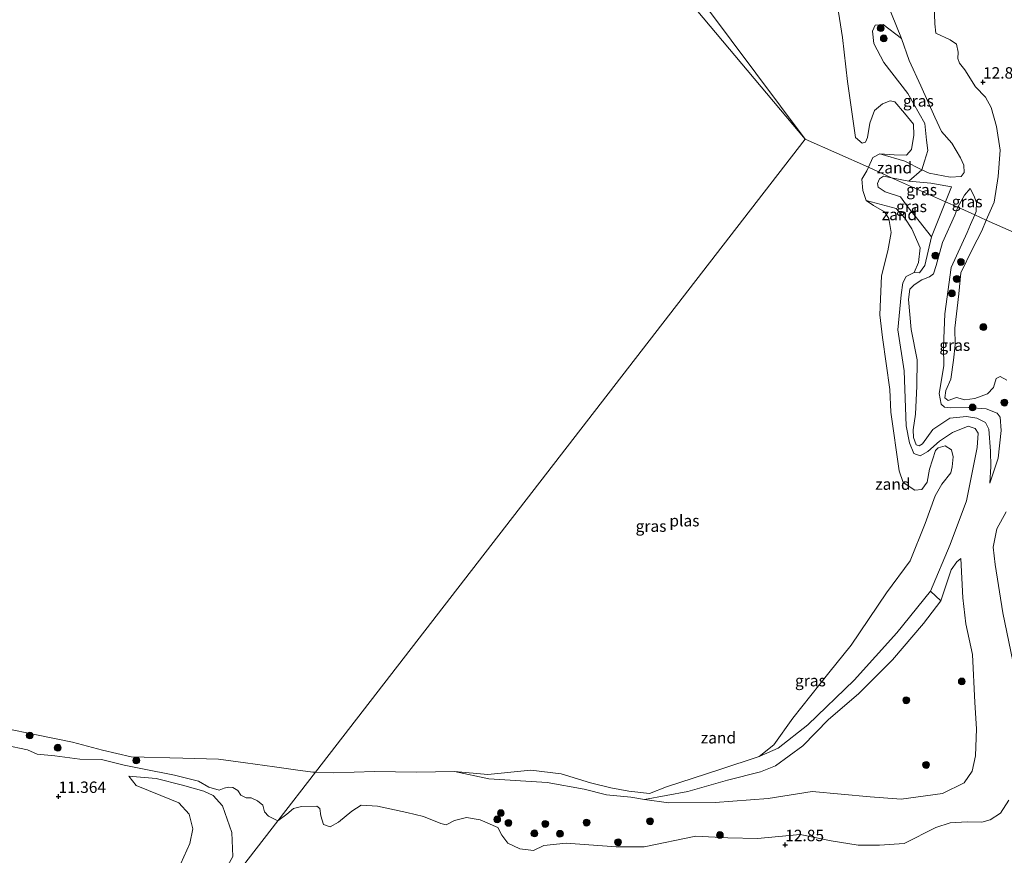
# Model space of a CAD drawing. Units: metres. Extents: x 189990 to 199073, y 429002 to 431253.
# Drawn here: x 192649 to 192865, y 430763 to 430946 of the extents above; entities that cross this region are included whole.
import ezdxf
from ezdxf.enums import TextEntityAlignment as Align

# ---------------------------------------------------------------- set-up
doc = ezdxf.new("R2010")
doc.units = ezdxf.units.M
doc.layers.get('0').update_dxf_attribs({"lineweight": 25})
for name, color, linetype, lineweight in [('B-ME-GR-BOOM-S-B1', 93, 'Continuous', 18), ('B-ME-GW-HOOGTEPUNT-S-B1', 10, 'Continuous', 25), ('B-ME-GW-KRUINLIJN-L-B1', 93, 'Continuous', 18), ('B-ME-GW-TEENLIJN-L-B1', 93, 'Continuous', 18), ('B-ME-IE-GRASLAND-GV-B6', 93, 'Continuous', 18), ('B-ME-IE-GRONDWERKLIJN-GROND_INGERICHT-GV-B6', 253, 'Continuous', 18), ('B-ME-IE-GRONDWERKLIJN-GROND_NIETINGERICHT-GV-B6', 253, 'Continuous', 18), ('B-ME-IE-HULPGEOMETRIE-L-B1', 53, 'Continuous', 18), ('B-ME-OG-WATER-GV-B6', 153, 'Continuous', 18)]:
    doc.layers.add(name, color=color, linetype=linetype, lineweight=lineweight)
doc.styles.add('NLCS-ISO', font='NLCS-ISO.TTF')

# ---------------------------------------------------------------- blocks, each defined once
blk = doc.blocks.new('boom')
blk.add_hatch(color=256).paths.add_polyline_path([(-0.75, 0, 1), (0.75, 0, 1)])
blk.add_circle((0, 0), 0.75)
blk = doc.blocks.new('hoogtepunt')
for p, q in [((-0.5, 0), (0.5, 0)), ((0, 0.5), (0, -0.5))]:
    blk.add_line(p, q)

msp = doc.modelspace()

# ---------------------------------------------------------------- linework, layer by layer
at = {"layer": 'B-ME-GW-KRUINLIJN-L-B1'}
for points in [[(192860.824, 430902.614, 12.694), (192862.549, 430906.558, 12.657), (192863.44, 430912.152, 12.806), (192863.877, 430917.947, 12.9), (192863.049, 430923.062, 12.85), (192861.866, 430927.251, 12.88), (192860.631, 430929.529, 12.855), (192858.458, 430931.802, 12.811), (192856.135, 430935.531, 12.89), (192854.984, 430936.949, 12.875), (192854.586, 430937.964, 12.9), (192854.688, 430939.389, 12.9), (192854.27, 430941.14, 12.875), (192852.918, 430942.103, 12.806), (192849.795, 430943.541, 12.528), (192849.532, 430945.606, 12.523), (192849.279, 430954.231, 12.642)], [(192848.815, 430898.944, 10.185), (192846.086, 430902.388, 9.804), (192843.515, 430905.677, 9.581), (192842.032, 430907.672, 9.487), (192838.644, 430908.78, 9.432), (192837.104, 430909.804, 9.294), (192836.958, 430910.633, 9.289), (192837.453, 430911.669, 9.304), (192838.264, 430912.238, 9.373), (192839.012, 430912.091, 9.397), (192840.069, 430911.883, 9.431)], [(192840.069, 430911.883, 9.431), (192843.844, 430911.143, 9.551), (192848.684, 430910.654, 9.952), (192853.229, 430909.898, 10.422)], [(192857.309, 430909.552, 11.222), (192856.018, 430908.073, 11.188), (192854.566, 430905.409, 11.075)], [(192854.566, 430905.409, 11.075), (192853.899, 430903.662, 11.015), (192851.225, 430897.713, 10.911), (192849.837, 430892.671, 10.854), (192849.284, 430890.821, 10.727), (192848.388, 430890.15, 10.497), (192846.693, 430889.506, 10.123), (192844.985, 430888.424, 9.851), (192844.043, 430887.456, 9.821), (192843.743, 430885.184, 9.774), (192844.337, 430878.635, 9.935), (192845.659, 430872.005, 9.965), (192845.638, 430866.204, 9.675), (192845.337, 430860.104, 9.633), (192844.785, 430856.665, 9.46), (192844.858, 430854.974, 9.381), (192845.454, 430853.373, 9.344), (192846.089, 430853.165, 9.376), (192846.862, 430853.616, 9.42), (192849.129, 430856.729, 9.955), (192852.833, 430859.216, 10.227), (192856.502, 430859.605, 10.232), (192858.736, 430859.188, 10.208), (192860.628, 430858.283, 10.215), (192861.388, 430856.784, 10.22), (192861.76, 430852.027, 10.381), (192861.85, 430848.638, 10.425), (192861.573, 430845.004, 10.554)], [(192865.327, 430867.575, 13.033), (192863.866, 430868.365, 12.915), (192862.992, 430867.921, 12.85), (192862.393, 430865.93, 12.553), (192861.055, 430864.544, 12.37), (192858.336, 430863.558, 11.954), (192856.146, 430863.232, 11.662), (192854.28, 430863.738, 11.409), (192852.499, 430863.07, 11.103), (192851.713, 430863.692, 11.043), (192851.923, 430865.29, 11.112), (192853.051, 430867.786, 11.34), (192853.669, 430871.907, 11.657), (192853.994, 430875.29, 11.811), (192853.926, 430878.906, 11.954), (192854.822, 430886.426, 12.32), (192855.234, 430891.032, 12.419), (192857.802, 430896.338, 12.593), (192859.862, 430900.248, 12.697), (192860.824, 430902.614, 12.694)], [(192867.508, 430801.754, 12.424), (192864.432, 430816.563, 12.301), (192862.79, 430827.152, 12.34), (192862.329, 430831.001, 12.38), (192863.105, 430834.966, 12.385), (192865.212, 430838.705, 12.543)], [(192785.925, 430775.715, 9.423), (192795.402, 430777.46, 9.438), (192804.139, 430779.969, 9.641), (192811.33, 430781.733, 9.705), (192814.642, 430783.098, 9.636), (192820.659, 430787.486, 9.571), (192826.278, 430793.201, 9.492), (192832.805, 430798.828, 9.537), (192840.246, 430806.292, 9.735), (192847.057, 430814.222, 9.75), (192850.832, 430819.238, 10.012), (192853.157, 430826.031, 10.25), (192854.352, 430827.775, 10.388), (192855.272, 430828.517, 10.497)], [(192640.871, 430788.653, 11.345), (192650.715, 430786.581, 11.385), (192652.865, 430785.67, 11.39), (192656.703, 430785.3, 11.385), (192662.187, 430784.549, 11.345), (192666.947, 430784.452, 11.588), (192671.917, 430783.244, 11.786), (192675.976, 430782.437, 11.875), (192682.92, 430781.053, 12.048), (192688.204, 430779.69, 12.212), (192690.497, 430778.42, 12.429), (192692.771, 430777.728, 12.504), (192693.864, 430778.204, 12.494), (192694.771, 430778.429, 12.459), (192695.742, 430778.372, 12.528), (192696.811, 430777.658, 12.702), (192697.474, 430776.66, 12.781), (192698.636, 430776.071, 12.919), (192699.779, 430776.062, 12.954), (192701.129, 430775.413, 12.9), (192702.277, 430774.464, 12.919), (192702.693, 430773.026, 12.959), (192703.528, 430772.076, 12.949), (192705.563, 430771.003, 12.857)], [(192671.003, 430731.17, 13.169), (192672.228, 430732.406, 13.096), (192674.081, 430735.25, 12.961), (192676.32, 430739.332, 12.94), (192679.223, 430743.758, 12.766), (192681.889, 430748.148, 12.762), (192690.51, 430756.372, 12.788), (192693.801, 430759.777, 12.844), (192695.732, 430763.208, 12.927), (192695.549, 430768.46, 12.879), (192693.477, 430774.356, 12.801), (192691.421, 430776.588, 12.84), (192689.385, 430777.538, 12.454), (192684.707, 430778.87, 12.215), (192678.972, 430780.313, 12.041), (192672.919, 430780.812, 11.85)], [(192705.563, 430771.003, 12.857), (192707.565, 430772.475, 12.915), (192709.029, 430773.768, 12.865), (192710.78, 430774.185, 12.86), (192714.13, 430774.235, 12.934), (192714.806, 430773.754, 12.929), (192715.004, 430772.127, 12.89), (192715.625, 430770.205, 12.845), (192717.084, 430769.728, 12.84), (192718.863, 430770.709, 12.741), (192721.792, 430773.137, 12.781), (192723.851, 430774.495, 12.82), (192727.469, 430774.25, 12.86), (192733.896, 430772.878, 12.87), (192737.518, 430772.007, 12.954), (192741.284, 430770.463, 12.91), (192742.476, 430770.126, 12.86), (192744.302, 430771.091, 12.919), (192746.913, 430771.748, 12.919), (192749.921, 430771.233, 12.855), (192753.814, 430769.596, 12.9), (192754.653, 430767.863, 12.949), (192755.963, 430766.133, 12.959), (192758.584, 430764.911, 12.9), (192761.592, 430764.553, 12.969), (192763.872, 430765.631, 12.999), (192768.738, 430766.176, 12.964), (192779.717, 430765.347, 12.949), (192785.87, 430765.367, 12.989), (192797.207, 430767.703, 12.964), (192804.161, 430767.305, 12.83), (192810.721, 430767.139, 12.622), (192820.016, 430768.007, 12.741), (192826.803, 430766.622, 12.687), (192832.757, 430765.717, 12.786), (192837.439, 430765.697, 12.751), (192842.822, 430766.072, 12.736), (192849.8, 430769.573, 12.692), (192852.941, 430770.577, 12.622), (192856.619, 430770.834, 12.578), (192859.876, 430770.758, 12.583), (192861.642, 430771.223, 12.573), (192863.951, 430772.708, 12.603), (192865.766, 430775.552, 12.627)]]:
    msp.add_polyline3d(points, dxfattribs=at)
at = {"layer": 'B-ME-GW-TEENLIJN-L-B1'}
for p, q in [((192853.229, 430909.898, 10.422), (192851.894, 430906.602, 10.386)), ((192848.815, 430898.944, 10.185), (192851.894, 430906.602, 10.386)), ((192858.319, 430903.733, 11.788), (192858.638, 430904.456, 11.792))]:
    msp.add_line(p, q, dxfattribs=at)
for points in [[(192838.935, 430950.458, 10.066), (192842.223, 430942.351, 10.185), (192843.926, 430937.523, 10.289), (192846.494, 430931.996, 10.21), (192849.571, 430925.157, 9.922), (192850.983, 430921.987, 9.922), (192853.236, 430919.479, 10.096)], [(192853.236, 430919.479, 10.096), (192855.149, 430916.249, 10.19), (192855.926, 430914.641, 10.175), (192855.966, 430913.013, 10.175), (192855.329, 430912.18, 10.15), (192852.872, 430911.993, 9.927), (192848.311, 430912.859, 9.502), (192846.726, 430913.641, 9.36), (192842.973, 430915.49, 9.026), (192837.521, 430917.136, 8.75)], [(192857.309, 430909.552, 11.222), (192858.07, 430907.976, 11.579), (192858.697, 430906.468, 11.722), (192858.638, 430904.456, 11.792)], [(192834.496, 430906.926, 8.75), (192841.051, 430905.148, 9.126), (192843.005, 430902.999, 9.24), (192844.537, 430900.675, 9.448), (192846.346, 430896.49, 9.636), (192845.973, 430893.278, 9.665), (192845.015, 430891.143, 9.537), (192843.266, 430890.257, 9.413), (192842.554, 430888.875, 9.319), (192842.147, 430886.195, 9.294), (192841.424, 430878.567, 9.304), (192842.854, 430869.557, 9.359), (192843.299, 430857.536, 9.185)], [(192861.573, 430845.004, 10.554), (192863.436, 430850.463, 10.621), (192864.09, 430856.526, 10.804), (192863.877, 430859.46, 10.836), (192863.23, 430860.349, 10.792), (192860.767, 430861.258, 10.698), (192856.953, 430861.541, 10.663), (192852.969, 430861.464, 10.44), (192851.676, 430861.652, 10.398), (192850.929, 430862.313, 10.324), (192850.509, 430864.612, 10.354), (192851.499, 430870.669, 10.611), (192851.459, 430874.848, 10.896), (192851.73, 430882.052, 11.069), (192853.128, 430892.221, 11.495), (192856.621, 430899.881, 11.767), (192857.389, 430901.622, 11.776), (192858.319, 430903.733, 11.788)], [(192811.044, 430785.16, 8.75), (192815.214, 430786.922, 8.958), (192821.729, 430792.032, 9.17), (192831.864, 430801.844, 9.185), (192841.198, 430812.231, 9.324), (192848.597, 430821.323, 9.453), (192852.922, 430831.525, 9.443), (192856.467, 430841.095, 9.334), (192858.842, 430852.82, 9.507), (192859.027, 430855.936, 9.611), (192858.364, 430856.934, 9.547), (192856.873, 430857.474, 9.443), (192853.453, 430856.092, 9.23), (192850.583, 430854.165, 9.032), (192847.981, 430851.943, 8.893), (192846.359, 430850.962, 8.893), (192844.963, 430851.471, 8.928), (192843.963, 430853.829, 9.061), (192843.299, 430857.536, 9.185)], [(192855.272, 430828.517, 10.497), (192855.666, 430819.845, 10.67), (192856.372, 430814.198, 10.849), (192857.805, 430807.427, 11.027), (192858.288, 430796.956, 11.255), (192858.65, 430791.212, 11.408), (192858.481, 430785.278, 11.532), (192857.749, 430781.923, 11.586), (192855.964, 430779.33, 11.557), (192851.202, 430777.032, 11.507), (192842.192, 430775.759, 11.225), (192835.378, 430776.267, 10.839), (192822.69, 430777.446, 10.522), (192813.024, 430775.919, 10.383), (192801.428, 430775.022, 10.076), (192791.252, 430774.963, 9.566), (192785.925, 430775.715, 9.423)], [(192652.716, 430737.421, 10.611), (192655.946, 430738.588, 10.87), (192658.691, 430737.794, 11.156), (192659.73, 430737.575, 11.291), (192661.309, 430737.311, 11.495), (192663.852, 430737.812, 11.625), (192667.088, 430741.335, 11.534), (192671.718, 430746.04, 11.421), (192676.297, 430750.417, 11.742), (192678.786, 430754.127, 11.976), (192681.748, 430758.416, 11.937), (192684.308, 430761.692, 12.12), (192686.316, 430766.083, 12.046), (192686.992, 430769.31, 11.85), (192686.194, 430772.486, 11.72), (192683.934, 430774.98, 11.768), (192679.95, 430776.563, 11.664), (192674.57, 430778.797, 11.751), (192672.919, 430780.812, 11.85)]]:
    msp.add_polyline3d(points, dxfattribs=at)
at = {"layer": 'B-ME-IE-GRASLAND-GV-B6'}
for points in [[(192849.279, 430954.231, 12.642), (192849.532, 430945.606, 12.523), (192849.795, 430943.541, 12.528), (192852.918, 430942.103, 12.806), (192854.27, 430941.14, 12.875), (192854.688, 430939.389, 12.9), (192854.586, 430937.964, 12.9), (192854.984, 430936.949, 12.875), (192856.135, 430935.531, 12.89), (192858.458, 430931.802, 12.811), (192860.631, 430929.529, 12.855), (192861.866, 430927.251, 12.88), (192863.049, 430923.062, 12.85), (192863.877, 430917.947, 12.9), (192863.44, 430912.152, 12.806), (192862.549, 430906.558, 12.657), (192860.824, 430902.614, 12.694)], [(192860.824, 430902.614, 12.694), (192858.319, 430903.733, 11.788), (192858.638, 430904.456, 11.792), (192858.697, 430906.468, 11.722), (192858.07, 430907.976, 11.579), (192857.309, 430909.552, 11.222), (192856.018, 430908.073, 11.188), (192854.566, 430905.409, 11.075), (192851.894, 430906.602, 10.386), (192853.229, 430909.898, 10.422), (192848.684, 430910.654, 9.952), (192843.844, 430911.143, 9.551), (192846.726, 430913.641, 9.36), (192848.311, 430912.859, 9.502), (192852.872, 430911.993, 9.927), (192855.329, 430912.18, 10.15), (192855.966, 430913.013, 10.175), (192855.926, 430914.641, 10.175), (192855.149, 430916.249, 10.19), (192853.236, 430919.479, 10.096), (192850.983, 430921.987, 9.922), (192849.571, 430925.157, 9.922), (192846.494, 430931.996, 10.21), (192843.926, 430937.523, 10.289), (192842.223, 430942.351, 10.185), (192838.935, 430950.458, 10.066)], [(192842.223, 430942.351, 10.185), (192843.926, 430937.523, 10.289), (192846.494, 430931.996, 10.21), (192849.571, 430925.157, 9.922), (192850.983, 430921.987, 9.922), (192853.236, 430919.479, 10.096), (192855.149, 430916.249, 10.19), (192855.926, 430914.641, 10.175), (192855.966, 430913.013, 10.175), (192855.329, 430912.18, 10.15), (192852.872, 430911.993, 9.927), (192848.311, 430912.859, 9.502), (192846.726, 430913.641, 9.36), (192847.298, 430915.494, 9.322), (192848.002, 430917.842, 9.345), (192847.698, 430920.068, 9.266), (192847.348, 430923.727, 9.407), (192843.629, 430930.291, 9.505), (192838.379, 430937.099, 9.64), (192836.205, 430941.29, 9.548), (192835.918, 430943.961, 9.652), (192836.472, 430945.262, 9.811), (192838.195, 430945.408, 9.817), (192842.223, 430942.351, 10.185)], [(192840.069, 430911.883, 9.431), (192851.894, 430906.602, 10.386), (192848.815, 430898.944, 10.185), (192846.086, 430902.388, 9.804), (192843.515, 430905.677, 9.581), (192842.032, 430907.672, 9.487), (192838.644, 430908.78, 9.432), (192837.104, 430909.804, 9.294), (192836.958, 430910.633, 9.289), (192837.453, 430911.669, 9.304), (192838.264, 430912.238, 9.373), (192839.012, 430912.091, 9.397), (192840.069, 430911.883, 9.431)], [(192843.844, 430911.143, 9.551), (192848.684, 430910.654, 9.952), (192853.229, 430909.898, 10.422), (192851.894, 430906.602, 10.386), (192840.069, 430911.883, 9.431), (192843.844, 430911.143, 9.551)], [(192858.638, 430904.456, 11.792), (192858.319, 430903.733, 11.788), (192854.566, 430905.409, 11.075), (192856.018, 430908.073, 11.188), (192857.309, 430909.552, 11.222), (192858.07, 430907.976, 11.579), (192858.697, 430906.468, 11.722), (192858.638, 430904.456, 11.792)], [(192865.766, 430775.552, 12.627), (192863.951, 430772.708, 12.603), (192861.642, 430771.223, 12.573), (192859.876, 430770.758, 12.583), (192856.619, 430770.834, 12.578), (192852.941, 430770.577, 12.622), (192849.8, 430769.573, 12.692), (192842.822, 430766.072, 12.736), (192837.439, 430765.697, 12.751), (192832.757, 430765.717, 12.786), (192826.803, 430766.622, 12.687), (192820.016, 430768.007, 12.741), (192810.721, 430767.139, 12.622), (192804.161, 430767.305, 12.83), (192797.207, 430767.703, 12.964), (192785.87, 430765.367, 12.989), (192779.717, 430765.347, 12.949), (192768.738, 430766.176, 12.964), (192763.872, 430765.631, 12.999), (192761.592, 430764.553, 12.969), (192758.584, 430764.911, 12.9), (192755.963, 430766.133, 12.959), (192754.653, 430767.863, 12.949), (192753.814, 430769.596, 12.9), (192749.921, 430771.233, 12.855), (192746.913, 430771.748, 12.919), (192744.302, 430771.091, 12.919), (192742.476, 430770.126, 12.86), (192741.284, 430770.463, 12.91), (192737.518, 430772.007, 12.954), (192733.896, 430772.878, 12.87), (192727.469, 430774.25, 12.86), (192723.851, 430774.495, 12.82), (192721.792, 430773.137, 12.781), (192718.863, 430770.709, 12.741), (192717.084, 430769.728, 12.84), (192715.625, 430770.205, 12.845), (192715.004, 430772.127, 12.89), (192714.806, 430773.754, 12.929), (192714.13, 430774.235, 12.934), (192710.78, 430774.185, 12.86), (192709.029, 430773.768, 12.865), (192707.565, 430772.475, 12.915), (192705.563, 430771.003, 12.857), (192713.853, 430781.712, 8.75), (192717.881, 430781.552, 8.75), (192726.788, 430781.869, 8.75), (192735.948, 430781.688, 8.75), (192744.276, 430781.83, 8.75), (192751.801, 430780.208, 9.295), (192764.629, 430779.429, 9.374), (192772.734, 430778.004, 9.479), (192777.603, 430776.735, 9.289), (192782.972, 430776.204, 9.411), (192785.925, 430775.715, 9.423), (192791.252, 430774.963, 9.566), (192801.428, 430775.022, 10.076), (192813.024, 430775.919, 10.383), (192822.69, 430777.446, 10.522), (192835.378, 430776.267, 10.839), (192842.192, 430775.759, 11.225), (192851.202, 430777.032, 11.507), (192855.964, 430779.33, 11.557), (192857.749, 430781.923, 11.586), (192858.481, 430785.278, 11.532), (192858.65, 430791.212, 11.408), (192858.288, 430796.956, 11.255), (192857.805, 430807.427, 11.027), (192856.372, 430814.198, 10.849), (192855.666, 430819.845, 10.67), (192855.272, 430828.517, 10.497), (192854.352, 430827.775, 10.388), (192853.157, 430826.031, 10.25), (192850.832, 430819.238, 10.012), (192848.597, 430821.323, 9.453), (192852.922, 430831.525, 9.443), (192856.467, 430841.095, 9.334), (192858.842, 430852.82, 9.507), (192859.027, 430855.936, 9.611), (192858.364, 430856.934, 9.547), (192856.873, 430857.474, 9.443), (192853.453, 430856.092, 9.23), (192850.583, 430854.165, 9.032), (192847.981, 430851.943, 8.893), (192846.359, 430850.962, 8.893), (192844.963, 430851.471, 8.928), (192843.963, 430853.829, 9.061), (192843.299, 430857.536, 9.185), (192842.854, 430869.557, 9.359), (192841.424, 430878.567, 9.304), (192842.147, 430886.195, 9.294), (192842.554, 430888.875, 9.319), (192843.266, 430890.257, 9.413), (192845.015, 430891.143, 9.537), (192846.216, 430891.073, 9.696), (192847.388, 430892.687, 9.77), (192848.815, 430898.944, 10.185), (192851.894, 430906.602, 10.386), (192854.566, 430905.409, 11.075)], [(192858.319, 430903.733, 11.788), (192857.389, 430901.622, 11.776), (192856.621, 430899.881, 11.767), (192853.128, 430892.221, 11.495), (192851.73, 430882.052, 11.069), (192851.459, 430874.848, 10.896), (192851.499, 430870.669, 10.611), (192850.509, 430864.612, 10.354), (192850.929, 430862.313, 10.324), (192851.676, 430861.652, 10.398), (192852.969, 430861.464, 10.44), (192856.953, 430861.541, 10.663), (192860.767, 430861.258, 10.698), (192863.23, 430860.349, 10.792), (192863.877, 430859.46, 10.836), (192864.09, 430856.526, 10.804), (192863.436, 430850.463, 10.621), (192861.573, 430845.004, 10.554), (192861.85, 430848.638, 10.425), (192861.76, 430852.027, 10.381), (192861.388, 430856.784, 10.22), (192860.628, 430858.283, 10.215), (192858.736, 430859.188, 10.208), (192856.502, 430859.605, 10.232), (192852.833, 430859.216, 10.227), (192849.129, 430856.729, 9.955), (192846.862, 430853.616, 9.42), (192846.089, 430853.165, 9.376), (192845.454, 430853.373, 9.344), (192844.858, 430854.974, 9.381), (192844.785, 430856.665, 9.46), (192845.337, 430860.104, 9.633), (192845.638, 430866.204, 9.675), (192845.659, 430872.005, 9.965), (192844.337, 430878.635, 9.935), (192843.743, 430885.184, 9.774), (192844.043, 430887.456, 9.821), (192844.985, 430888.424, 9.851), (192846.693, 430889.506, 10.123), (192848.388, 430890.15, 10.497), (192849.284, 430890.821, 10.727), (192849.837, 430892.671, 10.854), (192851.225, 430897.713, 10.911), (192853.899, 430903.662, 11.015), (192854.566, 430905.409, 11.075), (192858.319, 430903.733, 11.788)], [(192854.566, 430905.409, 11.075), (192853.899, 430903.662, 11.015), (192851.225, 430897.713, 10.911), (192849.837, 430892.671, 10.854), (192849.284, 430890.821, 10.727), (192848.388, 430890.15, 10.497), (192846.693, 430889.506, 10.123), (192844.985, 430888.424, 9.851), (192844.043, 430887.456, 9.821), (192843.743, 430885.184, 9.774), (192844.337, 430878.635, 9.935), (192845.659, 430872.005, 9.965), (192845.638, 430866.204, 9.675), (192845.337, 430860.104, 9.633), (192844.785, 430856.665, 9.46), (192844.858, 430854.974, 9.381), (192845.454, 430853.373, 9.344), (192846.089, 430853.165, 9.376), (192846.862, 430853.616, 9.42), (192849.129, 430856.729, 9.955), (192852.833, 430859.216, 10.227), (192856.502, 430859.605, 10.232), (192858.736, 430859.188, 10.208), (192860.628, 430858.283, 10.215), (192861.388, 430856.784, 10.22), (192861.76, 430852.027, 10.381), (192861.85, 430848.638, 10.425), (192861.573, 430845.004, 10.554), (192863.436, 430850.463, 10.621), (192864.09, 430856.526, 10.804), (192863.877, 430859.46, 10.836), (192863.23, 430860.349, 10.792), (192860.767, 430861.258, 10.698), (192856.953, 430861.541, 10.663), (192852.969, 430861.464, 10.44), (192851.676, 430861.652, 10.398), (192850.929, 430862.313, 10.324), (192850.509, 430864.612, 10.354), (192851.499, 430870.669, 10.611), (192851.459, 430874.848, 10.896), (192851.73, 430882.052, 11.069), (192853.128, 430892.221, 11.495), (192856.621, 430899.881, 11.767), (192857.389, 430901.622, 11.776), (192858.319, 430903.733, 11.788), (192860.824, 430902.614, 12.694), (192859.862, 430900.248, 12.697), (192857.802, 430896.338, 12.593), (192855.234, 430891.032, 12.419), (192854.822, 430886.426, 12.32), (192853.926, 430878.906, 11.954), (192853.994, 430875.29, 11.811), (192853.669, 430871.907, 11.657), (192853.051, 430867.786, 11.34), (192851.923, 430865.29, 11.112), (192851.713, 430863.692, 11.043), (192852.499, 430863.07, 11.103), (192854.28, 430863.738, 11.409), (192856.146, 430863.232, 11.662), (192858.336, 430863.558, 11.954), (192861.055, 430864.544, 12.37), (192862.393, 430865.93, 12.553), (192862.992, 430867.921, 12.85), (192863.866, 430868.365, 12.915), (192865.327, 430867.575, 13.033)], [(192865.212, 430838.705, 12.543), (192863.105, 430834.966, 12.385), (192862.329, 430831.001, 12.38), (192862.79, 430827.152, 12.34), (192864.432, 430816.563, 12.301), (192867.508, 430801.754, 12.424)], [(192785.925, 430775.715, 9.423), (192795.402, 430777.46, 9.438), (192804.139, 430779.969, 9.641), (192811.33, 430781.733, 9.705), (192814.642, 430783.098, 9.636), (192820.659, 430787.486, 9.571), (192826.278, 430793.201, 9.492), (192832.805, 430798.828, 9.537), (192840.246, 430806.292, 9.735), (192847.057, 430814.222, 9.75), (192850.832, 430819.238, 10.012), (192853.157, 430826.031, 10.25), (192854.352, 430827.775, 10.388), (192855.272, 430828.517, 10.497), (192855.666, 430819.845, 10.67), (192856.372, 430814.198, 10.849), (192857.805, 430807.427, 11.027), (192858.288, 430796.956, 11.255), (192858.65, 430791.212, 11.408), (192858.481, 430785.278, 11.532), (192857.749, 430781.923, 11.586), (192855.964, 430779.33, 11.557), (192851.202, 430777.032, 11.507), (192842.192, 430775.759, 11.225), (192835.378, 430776.267, 10.839), (192822.69, 430777.446, 10.522), (192813.024, 430775.919, 10.383), (192801.428, 430775.022, 10.076), (192791.252, 430774.963, 9.566), (192785.925, 430775.715, 9.423)], [(192643.802, 430791.706, 8.75), (192652.344, 430789.955, 8.75), (192660.604, 430788.296, 8.75), (192667.159, 430786.518, 8.75), (192673.493, 430785.021, 8.75), (192684.813, 430784.758, 8.75), (192692.596, 430784.505, 8.75), (192698.502, 430783.772, 8.75), (192704.864, 430782.838, 8.75), (192709.455, 430782.223, 8.75), (192713.293, 430781.697, 8.75), (192713.853, 430781.712, 8.75), (192705.563, 430771.003, 12.857), (192703.528, 430772.076, 12.949), (192702.693, 430773.026, 12.959), (192702.277, 430774.464, 12.919), (192701.129, 430775.413, 12.9), (192699.779, 430776.062, 12.954), (192698.636, 430776.071, 12.919), (192697.474, 430776.66, 12.781), (192696.811, 430777.658, 12.702), (192695.742, 430778.372, 12.528), (192694.771, 430778.429, 12.459), (192693.864, 430778.204, 12.494), (192692.771, 430777.728, 12.504), (192690.497, 430778.42, 12.429), (192688.204, 430779.69, 12.212), (192682.92, 430781.053, 12.048), (192675.976, 430782.437, 11.875), (192671.917, 430783.244, 11.786), (192666.947, 430784.452, 11.588), (192662.187, 430784.549, 11.345), (192656.703, 430785.3, 11.385), (192652.865, 430785.67, 11.39), (192650.715, 430786.581, 11.385), (192640.871, 430788.653, 11.345)]]:
    msp.add_polyline3d(points, dxfattribs=at)
at = {"layer": 'B-ME-IE-GRONDWERKLIJN-GROND_INGERICHT-GV-B6'}
for points in [[(192871.743, 430897.737, 12.974), (192860.824, 430902.614, 12.694), (192862.549, 430906.558, 12.657), (192863.44, 430912.152, 12.806), (192863.877, 430917.947, 12.9), (192863.049, 430923.062, 12.85), (192861.866, 430927.251, 12.88), (192860.631, 430929.529, 12.855), (192858.458, 430931.802, 12.811), (192856.135, 430935.531, 12.89), (192854.984, 430936.949, 12.875), (192854.586, 430937.964, 12.9), (192854.688, 430939.389, 12.9), (192854.27, 430941.14, 12.875), (192852.918, 430942.103, 12.806), (192849.795, 430943.541, 12.528), (192849.532, 430945.606, 12.523), (192849.279, 430954.231, 12.642)], [(192865.327, 430867.575, 13.033), (192863.866, 430868.365, 12.915), (192862.992, 430867.921, 12.85), (192862.393, 430865.93, 12.553), (192861.055, 430864.544, 12.37), (192858.336, 430863.558, 11.954), (192856.146, 430863.232, 11.662), (192854.28, 430863.738, 11.409), (192852.499, 430863.07, 11.103), (192851.713, 430863.692, 11.043), (192851.923, 430865.29, 11.112), (192853.051, 430867.786, 11.34), (192853.669, 430871.907, 11.657), (192853.994, 430875.29, 11.811), (192853.926, 430878.906, 11.954), (192854.822, 430886.426, 12.32), (192855.234, 430891.032, 12.419), (192857.802, 430896.338, 12.593), (192859.862, 430900.248, 12.697), (192860.824, 430902.614, 12.694), (192871.743, 430897.737, 12.974)], [(192867.508, 430801.754, 12.424), (192864.432, 430816.563, 12.301), (192862.79, 430827.152, 12.34), (192862.329, 430831.001, 12.38), (192863.105, 430834.966, 12.385), (192865.212, 430838.705, 12.543)], [(192640.871, 430788.653, 11.345), (192650.715, 430786.581, 11.385), (192652.865, 430785.67, 11.39), (192656.703, 430785.3, 11.385), (192662.187, 430784.549, 11.345), (192666.947, 430784.452, 11.588), (192671.917, 430783.244, 11.786), (192675.976, 430782.437, 11.875), (192682.92, 430781.053, 12.048), (192688.204, 430779.69, 12.212), (192690.497, 430778.42, 12.429), (192692.771, 430777.728, 12.504), (192693.864, 430778.204, 12.494), (192694.771, 430778.429, 12.459), (192695.742, 430778.372, 12.528), (192696.811, 430777.658, 12.702), (192697.474, 430776.66, 12.781), (192698.636, 430776.071, 12.919), (192699.779, 430776.062, 12.954), (192701.129, 430775.413, 12.9), (192702.277, 430774.464, 12.919), (192702.693, 430773.026, 12.959), (192703.528, 430772.076, 12.949), (192705.563, 430771.003, 12.857), (192687.097, 430747.151, 12.97)], [(192695.732, 430763.208, 12.927), (192695.549, 430768.46, 12.879), (192693.477, 430774.356, 12.801), (192691.421, 430776.588, 12.84), (192689.385, 430777.538, 12.454), (192684.707, 430778.87, 12.215), (192678.972, 430780.313, 12.041), (192672.919, 430780.812, 11.85), (192674.57, 430778.797, 11.751), (192679.95, 430776.563, 11.664), (192683.934, 430774.98, 11.768), (192686.194, 430772.486, 11.72), (192686.992, 430769.31, 11.85), (192686.316, 430766.083, 12.046), (192684.308, 430761.692, 12.12)], [(192684.308, 430761.692, 12.12), (192686.316, 430766.083, 12.046), (192686.992, 430769.31, 11.85), (192686.194, 430772.486, 11.72), (192683.934, 430774.98, 11.768), (192679.95, 430776.563, 11.664), (192674.57, 430778.797, 11.751), (192672.919, 430780.812, 11.85), (192678.972, 430780.313, 12.041), (192684.707, 430778.87, 12.215), (192689.385, 430777.538, 12.454), (192691.421, 430776.588, 12.84), (192693.477, 430774.356, 12.801), (192695.549, 430768.46, 12.879), (192695.732, 430763.208, 12.927)], [(192687.097, 430747.151, 12.97), (192705.563, 430771.003, 12.857), (192707.565, 430772.475, 12.915), (192709.029, 430773.768, 12.865), (192710.78, 430774.185, 12.86), (192714.13, 430774.235, 12.934), (192714.806, 430773.754, 12.929), (192715.004, 430772.127, 12.89), (192715.625, 430770.205, 12.845), (192717.084, 430769.728, 12.84), (192718.863, 430770.709, 12.741), (192721.792, 430773.137, 12.781), (192723.851, 430774.495, 12.82), (192727.469, 430774.25, 12.86), (192733.896, 430772.878, 12.87), (192737.518, 430772.007, 12.954), (192741.284, 430770.463, 12.91), (192742.476, 430770.126, 12.86), (192744.302, 430771.091, 12.919), (192746.913, 430771.748, 12.919), (192749.921, 430771.233, 12.855), (192753.814, 430769.596, 12.9), (192754.653, 430767.863, 12.949), (192755.963, 430766.133, 12.959), (192758.584, 430764.911, 12.9), (192761.592, 430764.553, 12.969), (192763.872, 430765.631, 12.999), (192768.738, 430766.176, 12.964), (192779.717, 430765.347, 12.949), (192785.87, 430765.367, 12.989), (192797.207, 430767.703, 12.964), (192804.161, 430767.305, 12.83), (192810.721, 430767.139, 12.622), (192820.016, 430768.007, 12.741), (192826.803, 430766.622, 12.687), (192832.757, 430765.717, 12.786), (192837.439, 430765.697, 12.751), (192842.822, 430766.072, 12.736), (192849.8, 430769.573, 12.692), (192852.941, 430770.577, 12.622), (192856.619, 430770.834, 12.578), (192859.876, 430770.758, 12.583), (192861.642, 430771.223, 12.573), (192863.951, 430772.708, 12.603), (192865.766, 430775.552, 12.627)]]:
    msp.add_polyline3d(points, dxfattribs=at)
at = {"layer": 'B-ME-IE-GRONDWERKLIJN-GROND_NIETINGERICHT-GV-B6'}
for points in [[(192838.935, 430950.458, 10.066), (192842.223, 430942.351, 10.185), (192838.195, 430945.408, 9.817), (192836.472, 430945.262, 9.811), (192835.918, 430943.961, 9.652), (192836.205, 430941.29, 9.548), (192838.379, 430937.099, 9.64), (192843.629, 430930.291, 9.505), (192847.348, 430923.727, 9.407), (192847.698, 430920.068, 9.266), (192848.002, 430917.842, 9.345), (192847.298, 430915.494, 9.322), (192846.726, 430913.641, 9.36), (192842.973, 430915.49, 9.026), (192837.521, 430917.136, 8.75), (192840.623, 430916.903, 8.75), (192843.363, 430916.841, 8.75), (192844.436, 430918.053, 8.75), (192844.935, 430921.171, 8.75), (192844.889, 430923.582, 8.75), (192842.918, 430925.997, 8.75), (192840.775, 430928.521, 8.75), (192839.787, 430928.687, 8.75), (192838.116, 430928.036, 8.75), (192836.355, 430926.632, 8.75), (192835.275, 430923.808, 8.75), (192834.777, 430920.689, 8.75), (192834.391, 430919.67, 8.75), (192833.641, 430919.446, 8.75), (192832.178, 430920.706, 8.75), (192830.447, 430932.939, 8.75), (192829.327, 430942.576, 8.75), (192827.229, 430956.075, 8.75)], [(192846.726, 430913.641, 9.36), (192843.844, 430911.143, 9.551), (192840.069, 430911.883, 9.431), (192834.984, 430914.154, 8.75), (192835.992, 430916.282, 8.75), (192837.521, 430917.136, 8.75), (192842.973, 430915.49, 9.026), (192846.726, 430913.641, 9.36)], [(192840.069, 430911.883, 9.431), (192839.012, 430912.091, 9.397), (192838.264, 430912.238, 9.373), (192837.453, 430911.669, 9.304), (192836.958, 430910.633, 9.289), (192837.104, 430909.804, 9.294), (192838.644, 430908.78, 9.432), (192842.032, 430907.672, 9.487), (192843.515, 430905.677, 9.581), (192846.086, 430902.388, 9.804), (192848.815, 430898.944, 10.185), (192847.388, 430892.687, 9.77), (192846.216, 430891.073, 9.696), (192845.015, 430891.143, 9.537), (192845.973, 430893.278, 9.665), (192846.346, 430896.49, 9.636), (192844.537, 430900.675, 9.448), (192843.005, 430902.999, 9.24), (192841.051, 430905.148, 9.126), (192834.496, 430906.926, 8.75), (192833.748, 430909.098, 8.75), (192833.562, 430911.555, 8.75), (192834.631, 430913.393, 8.75), (192834.984, 430914.154, 8.75), (192840.069, 430911.883, 9.431)], [(192845.015, 430891.143, 9.537), (192843.266, 430890.257, 9.413), (192842.554, 430888.875, 9.319), (192842.147, 430886.195, 9.294), (192841.424, 430878.567, 9.304), (192842.854, 430869.557, 9.359), (192843.299, 430857.536, 9.185), (192843.963, 430853.829, 9.061), (192844.963, 430851.471, 8.928), (192846.359, 430850.962, 8.893), (192847.981, 430851.943, 8.893), (192850.583, 430854.165, 9.032), (192853.453, 430856.092, 9.23), (192856.873, 430857.474, 9.443), (192858.364, 430856.934, 9.547), (192859.027, 430855.936, 9.611), (192858.842, 430852.82, 9.507), (192856.467, 430841.095, 9.334), (192852.922, 430831.525, 9.443), (192848.597, 430821.323, 9.453), (192841.198, 430812.231, 9.324), (192831.864, 430801.844, 9.185), (192821.729, 430792.032, 9.17), (192815.214, 430786.922, 8.958), (192811.044, 430785.16, 8.75), (192814.255, 430787.652, 8.75), (192818.402, 430793.484, 8.75), (192826.344, 430803.44, 8.75), (192831.194, 430809.512, 8.75), (192838.94, 430820.938, 8.75), (192844.112, 430827.998, 8.75), (192847.447, 430836.127, 8.75), (192849.588, 430842.198, 8.75), (192851.045, 430844.743, 8.75), (192853.018, 430847.275, 8.75), (192853.34, 430848.576, 8.75), (192853.593, 430850.785, 8.75), (192853.193, 430852.27, 8.75), (192851.81, 430853.139, 8.75), (192850.278, 430852.754, 8.75), (192849.656, 430852.124, 8.75), (192848.38, 430848.062, 8.75), (192847.864, 430845.21, 8.75), (192846.715, 430843.606, 8.75), (192845.15, 430843.441, 8.75), (192842.588, 430845.164, 8.75), (192841.744, 430847.679, 8.75), (192839.9, 430860.522, 8.75), (192839.652, 430865.499, 8.75), (192838.052, 430876.856, 8.75), (192837.491, 430881.832, 8.75), (192837.833, 430890.366, 8.75), (192839.257, 430895.838, 8.75), (192839.954, 430899.881, 8.75), (192839.498, 430902.947, 8.75), (192838.519, 430904.413, 8.75), (192836.115, 430905.824, 8.75), (192834.496, 430906.926, 8.75), (192841.051, 430905.148, 9.126), (192843.005, 430902.999, 9.24), (192844.537, 430900.675, 9.448), (192846.346, 430896.49, 9.636), (192845.973, 430893.278, 9.665), (192845.015, 430891.143, 9.537)], [(192850.832, 430819.238, 10.012), (192847.057, 430814.222, 9.75), (192840.246, 430806.292, 9.735), (192832.805, 430798.828, 9.537), (192826.278, 430793.201, 9.492), (192820.659, 430787.486, 9.571), (192814.642, 430783.098, 9.636), (192811.33, 430781.733, 9.705), (192804.139, 430779.969, 9.641), (192795.402, 430777.46, 9.438), (192785.925, 430775.715, 9.423), (192782.972, 430776.204, 9.411), (192777.603, 430776.735, 9.289), (192772.734, 430778.004, 9.479), (192764.629, 430779.429, 9.374), (192751.801, 430780.208, 9.295), (192744.276, 430781.83, 8.75), (192751.622, 430781.199, 8.75), (192760.994, 430782.146, 8.75), (192767.653, 430781.323, 8.75), (192774.083, 430779.325, 8.75), (192778.583, 430778.271, 8.75), (192782.501, 430777.511, 8.75), (192787.029, 430777.02, 8.75), (192790.731, 430778.467, 8.75), (192802.45, 430782.292, 8.75), (192811.044, 430785.16, 8.75), (192815.214, 430786.922, 8.958), (192821.729, 430792.032, 9.17), (192831.864, 430801.844, 9.185), (192841.198, 430812.231, 9.324), (192848.597, 430821.323, 9.453), (192850.832, 430819.238, 10.012)]]:
    msp.add_polyline3d(points, dxfattribs=at)
at = {"layer": 'B-ME-IE-HULPGEOMETRIE-L-B1'}
for points in [[(192821.165, 430920.326, 8.75), (192598.302, 431185.232, 8.75), (192305.344, 430841.245, 8.75)], [(192751.032, 431069.734, 8.75), (192728.85, 431043.847, 8.75), (192821.165, 430920.326, 8.75)], [(192687.097, 430747.151, 12.97), (192705.563, 430771.003, 12.857), (192713.853, 430781.712, 8.75), (192821.165, 430920.326, 8.75), (192834.984, 430914.154, 8.75), (192840.069, 430911.883, 9.431), (192851.894, 430906.602, 10.386), (192854.566, 430905.409, 11.075), (192858.319, 430903.733, 11.788), (192860.824, 430902.614, 12.694), (192871.743, 430897.737, 12.974), (192874.828, 430896.359, 12.672), (192909.447, 430880.898, 11.975), (192919.749, 430876.296, 10.705), (192932.059, 430870.798, 10.213), (192940.423, 430867.062, 10.017), (192948.355, 430863.52, 9.965), (193071.151, 430808.676, 9.965), (193076.13, 430806.452, 10.828), (193076.86, 430806.126, 10.708)]]:
    msp.add_polyline3d(points, dxfattribs=at)
at = {"layer": 'B-ME-OG-WATER-GV-B6'}
for points in [[(192305.344, 430841.245, 8.75), (192598.302, 431185.232, 8.75), (192821.165, 430920.326, 8.75)], [(192728.85, 431043.847, 8.75), (192821.165, 430920.326, 8.75), (192598.302, 431185.232, 8.75)], [(192728.85, 431043.847, 8.75), (192821.165, 430920.326, 8.75), (192598.302, 431185.232, 8.75)], [(192837.521, 430917.136, 8.75), (192835.992, 430916.282, 8.75), (192834.984, 430914.154, 8.75), (192821.165, 430920.326, 8.75), (192728.85, 431043.847, 8.75)], [(192827.229, 430956.075, 8.75), (192829.327, 430942.576, 8.75), (192830.447, 430932.939, 8.75), (192832.178, 430920.706, 8.75), (192833.641, 430919.446, 8.75), (192834.391, 430919.67, 8.75), (192834.777, 430920.689, 8.75), (192835.275, 430923.808, 8.75), (192836.355, 430926.632, 8.75), (192838.116, 430928.036, 8.75), (192839.787, 430928.687, 8.75), (192840.775, 430928.521, 8.75), (192842.918, 430925.997, 8.75), (192844.889, 430923.582, 8.75), (192844.935, 430921.171, 8.75), (192844.436, 430918.053, 8.75), (192843.363, 430916.841, 8.75), (192840.623, 430916.903, 8.75), (192837.521, 430917.136, 8.75)], [(192821.165, 430920.326, 8.75), (192713.853, 430781.712, 8.75), (192713.293, 430781.697, 8.75), (192709.455, 430782.223, 8.75), (192704.864, 430782.838, 8.75), (192698.502, 430783.772, 8.75), (192692.596, 430784.505, 8.75), (192684.813, 430784.758, 8.75), (192673.493, 430785.021, 8.75), (192667.159, 430786.518, 8.75), (192660.604, 430788.296, 8.75), (192652.344, 430789.955, 8.75), (192643.802, 430791.706, 8.75)], [(192834.984, 430914.154, 8.75), (192834.631, 430913.393, 8.75), (192833.562, 430911.555, 8.75), (192833.748, 430909.098, 8.75), (192834.496, 430906.926, 8.75), (192836.115, 430905.824, 8.75), (192838.519, 430904.413, 8.75), (192839.498, 430902.947, 8.75), (192839.954, 430899.881, 8.75), (192839.257, 430895.838, 8.75), (192837.833, 430890.366, 8.75), (192837.491, 430881.832, 8.75), (192838.052, 430876.856, 8.75), (192839.652, 430865.499, 8.75), (192839.9, 430860.522, 8.75), (192841.744, 430847.679, 8.75), (192842.588, 430845.164, 8.75), (192845.15, 430843.441, 8.75), (192846.715, 430843.606, 8.75), (192847.864, 430845.21, 8.75), (192848.38, 430848.062, 8.75), (192849.656, 430852.124, 8.75), (192850.278, 430852.754, 8.75), (192851.81, 430853.139, 8.75), (192853.193, 430852.27, 8.75), (192853.593, 430850.785, 8.75), (192853.34, 430848.576, 8.75), (192853.018, 430847.275, 8.75), (192851.045, 430844.743, 8.75), (192849.588, 430842.198, 8.75), (192847.447, 430836.127, 8.75), (192844.112, 430827.998, 8.75), (192838.94, 430820.938, 8.75), (192831.194, 430809.512, 8.75), (192826.344, 430803.44, 8.75), (192818.402, 430793.484, 8.75), (192814.255, 430787.652, 8.75), (192811.044, 430785.16, 8.75), (192802.45, 430782.292, 8.75), (192790.731, 430778.467, 8.75), (192787.029, 430777.02, 8.75), (192782.501, 430777.511, 8.75), (192778.583, 430778.271, 8.75), (192774.083, 430779.325, 8.75), (192767.653, 430781.323, 8.75), (192760.994, 430782.146, 8.75), (192751.622, 430781.199, 8.75), (192744.276, 430781.83, 8.75), (192735.948, 430781.688, 8.75), (192726.788, 430781.869, 8.75), (192717.881, 430781.552, 8.75), (192713.853, 430781.712, 8.75), (192821.165, 430920.326, 8.75), (192834.984, 430914.154, 8.75)]]:
    msp.add_polyline3d(points, dxfattribs=at)

# ---------------------------------------------------------------- block references
at = {"layer": 'B-ME-GR-BOOM-S-B1', "rotation": 90}
for p in [(192837.697, 430944.66, 9.798), (192838.36, 430942.386, 9.833), (192849.665, 430894.834, 10.585), (192855.247, 430893.426, 12.177), (192854.345, 430889.711, 12.219), (192853.283, 430886.542, 11.756), (192860.189, 430879.165, 12.734), (192864.787, 430862.624, 11.994), (192857.803, 430861.573, 10.833), (192855.45, 430801.559, 10.711), (192843.294, 430797.433, 10.236), (192651.233, 430789.722, 8.872), (192657.362, 430787.041, 10.053), (192674.576, 430784.252, 10.093), (192847.626, 430783.282, 11.018), (192754.456, 430772.723, 11.335), (192753.666, 430771.34, 11.741), (192756.128, 430770.587, 11.751), (192764.2, 430770.345, 11.236), (192773.256, 430770.64, 10.845), (192787.156, 430770.939, 11.103), (192761.809, 430768.288, 11.88), (192767.407, 430768.203, 11.622), (192802.446, 430767.92, 12.613), (192780.13, 430766.335, 12.414)]:
    msp.add_blockref('boom', p, dxfattribs=at)
at = {"layer": 'B-ME-GW-HOOGTEPUNT-S-B1', "rotation": 90}
for p in [(192860.094, 430932.802, 12.848), (192860.094, 430932.802, 12.848), (192657.547, 430776.364, 11.364), (192657.547, 430776.364, 11.364), (192816.756, 430765.797, 12.85), (192816.756, 430765.797, 12.85)]:
    msp.add_blockref('hoogtepunt', p, dxfattribs=at)

# ---------------------------------------------------------------- texts
at = {"layer": 'B-ME-GW-HOOGTEPUNT-S-B1', "ltscale": 0.2, "style": 'NLCS-ISO'}
for s, p in [('12.848', (192860.094, 430932.802, 12.848)), ('12.848', (192860.094, 430932.802, 12.848)), ('11.364', (192657.547, 430776.364, 11.364)), ('11.364', (192657.547, 430776.364, 11.364)), ('12.85', (192816.756, 430765.797, 12.85)), ('12.85', (192816.756, 430765.797, 12.85))]:
    msp.add_text(s, height=2.5, dxfattribs=at).set_placement(p, align=Align.BOTTOM_LEFT)
at = {"layer": 'B-ME-IE-GRASLAND-GV-B6', "ltscale": 0.2, "style": 'NLCS-ISO'}
for p in [(192845.942, 430928.7005), (192846.649, 430909.2425), (192856.6315, 430906.6425), (192844.426, 430905.591), (192853.9165, 430875.2065), (192787.3645, 430835.5775), (192822.2875, 430801.74)]:
    msp.add_text('gras', height=2.5, dxfattribs=at).set_placement(p, align=Align.MIDDLE_CENTER)
at = {"layer": 'B-ME-IE-GRONDWERKLIJN-GROND_NIETINGERICHT-GV-B6', "ltscale": 0.2, "style": 'NLCS-ISO'}
for p in [(192840.7091, 430914.0729), (192841.78, 430903.8269), (192840.3566, 430844.7776), (192802.1325, 430789.2305)]:
    msp.add_text('zand', height=2.5, dxfattribs=at).set_placement(p, align=Align.MIDDLE_CENTER)
at = {"layer": 'B-ME-OG-WATER-GV-B6', "ltscale": 0.2, "style": 'NLCS-ISO'}
msp.add_text('plas', height=2.5, dxfattribs=at).set_placement((192794.6811, 430836.7733), align=Align.MIDDLE_CENTER)

doc.saveas('drawing.dxf')
